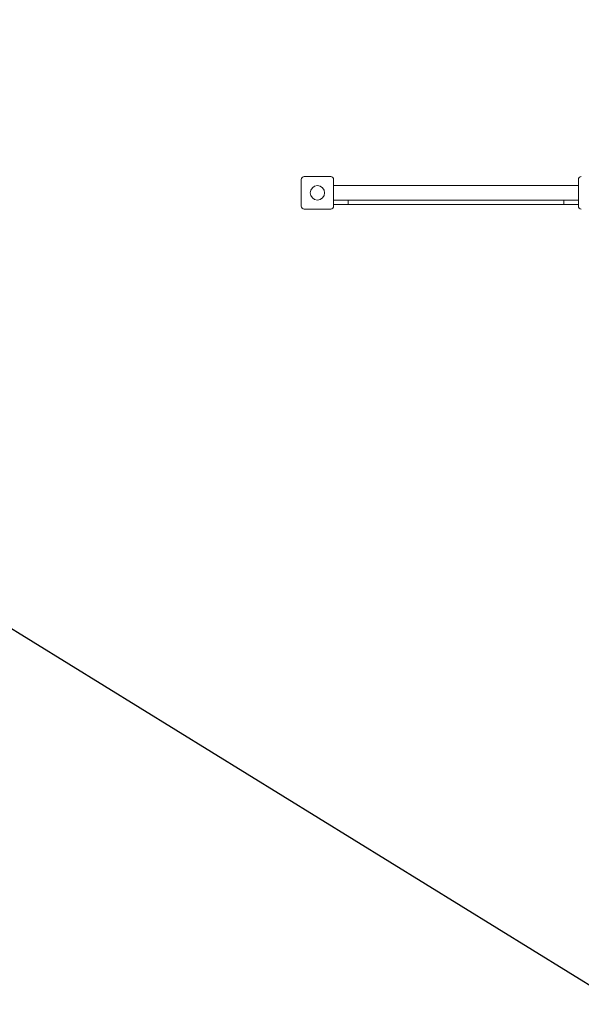
# Model space of a CAD drawing. Units: millimetres. Extents: x -11924 to 11402, y -5917 to 18808.
# Drawn here: x 4976 to 6536, y -3440 to -705 of the extents above; entities that cross this region are included whole.
import ezdxf

# ---------------------------------------------------------------- set-up
doc = ezdxf.new("R2010")
doc.units = ezdxf.units.MM
doc.layers.add('WYMIARY', color=7, linetype='Continuous')

msp = doc.modelspace()

# ---------------------------------------------------------------- linework, layer by layer
at = {"color": 7, "linetype": 'Continuous', "lineweight": 15}
for p, q in [((5766.419, -1141.09), (5840.419, -1141.09)), ((5758.419, -1223.09), (5758.419, -1149.09)), ((5848.419, -1149.09), (5848.419, -1223.09)), ((6528.419, -1166.09), (5848.419, -1166.09)), ((6528.419, -1223.09), (6528.419, -1149.09)), ((5848.419, -1206.09), (5888.672, -1206.09)), ((5848.419, -1218.09), (5888.672, -1218.09)), ((5888.672, -1218.09), (5888.672, -1206.09)), ((5888.672, -1206.09), (6488.166, -1206.09)), ((5888.672, -1218.09), (6488.166, -1218.09)), ((6488.166, -1218.09), (6488.166, -1206.09)), ((6528.419, -1206.09), (6488.166, -1206.09)), ((6528.419, -1218.09), (6488.166, -1218.09)), ((5840.419, -1231.09), (5766.419, -1231.09))]:
    msp.add_line(p, q, dxfattribs=at)
msp.add_circle((5803.419, -1186.09), 20, dxfattribs=at)
for centre, start, end in [((5766.419, -1149.09), 90, 180), ((5840.419, -1149.09), 0, 90), ((6536.419, -1149.09), 90, 180), ((5766.419, -1223.09), 180, 270), ((5840.419, -1223.09), 270, 0), ((6536.419, -1223.09), 180, 270)]:
    msp.add_arc(centre, 8, start, end, dxfattribs=at)
at = {"layer": 'WYMIARY'}
msp.add_line((-10242.543, 6982.948), (10657.457, -5917.052), dxfattribs=at)

doc.saveas('drawing.dxf')
